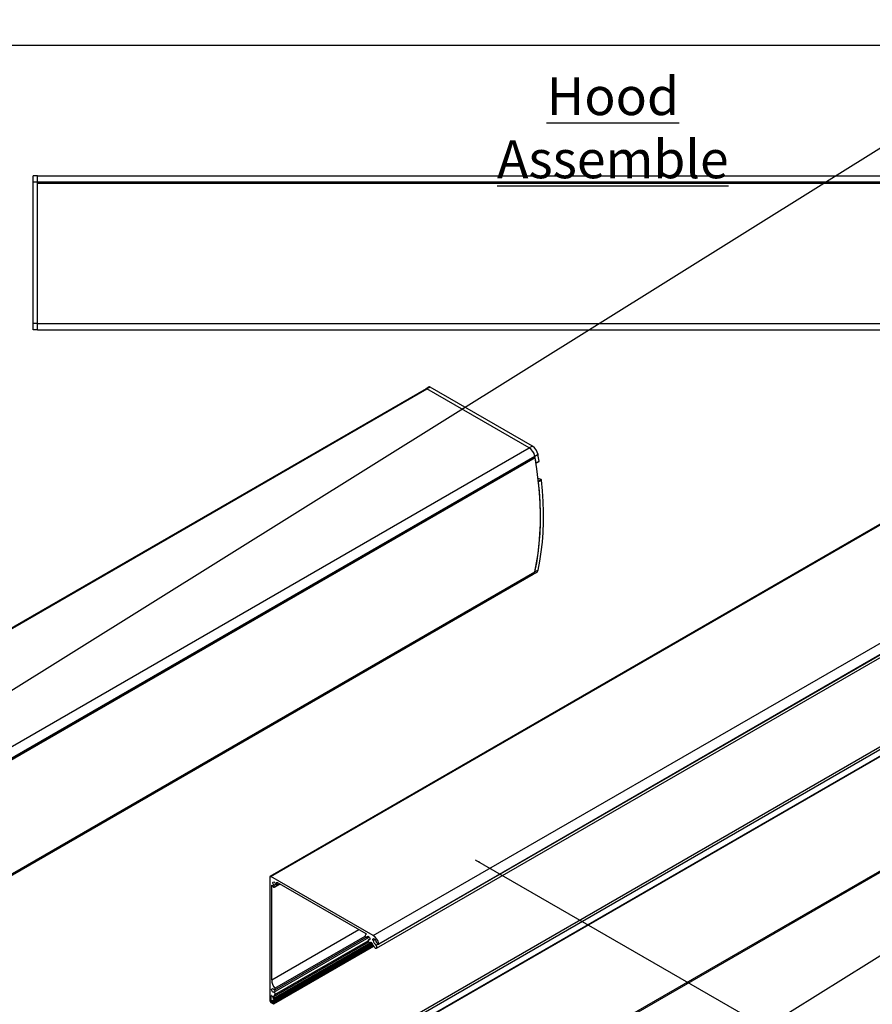
# Model space of a CAD drawing. Extents: x 0.2 to 16.3, y 0.1 to 11.7.
# Drawn here: x 4 to 10.5, y 4.1 to 11.7 of the extents above; entities that cross this region are included whole.
import ezdxf

# ---------------------------------------------------------------- set-up
doc = ezdxf.new("R2010")
doc.units = 0
doc.header["$MEASUREMENT"] = 0
doc.layers.get('0').update_dxf_attribs({"linetype": 'CONTINUOUS'})
doc.layers.add('FORMAT', color=7, linetype='CONTINUOUS')
doc.styles.add('SLDTEXTSTYLE0', font='TXT', dxfattribs={"width": 0.605})
doc.dimstyles.new('SLDDIMSTYLE2', dxfattribs={"dimtxt": 0.18, "dimasz": 0.04, "dimexe": 0, "dimexo": 0.0625, "dimgap": 0, "dimtad": 0, "dimtih": 1, "dimtoh": 1, "dimdec": 0, "dimrnd": 1e-09, "dimzin": 0, "dimtxsty": 'STANDARD', "dimblk1": 'DOT', "dimblk2": 'DOT', "dimsah": 1, "dimcen": 0.09, "dimazin": 3, "dimtfac": 0.04, "dimtdec": 0, "dimtofl": 0, "dimtmove": 0, "dimatfit": 3, "dimtolj": 1, "dimtzin": 0})
picture_1 = doc.add_image_def('image1.bmp', size_in_pixel=(1104, 432))

# ---------------------------------------------------------------- blocks, each defined once
blk = doc.blocks.new('_DOT')
at = {"color": 0, "linetype": 'BYBLOCK'}
blk.add_line((-0.5, 0), (-1, 0), dxfattribs=at)
at = {"color": 0, "linetype": 'BYBLOCK', "const_width": 0.5}
blk.add_lwpolyline([(-0.25, 0, 1), (0.25, 0, 1)], format="xyb", close=True, dxfattribs=at)

msp = doc.modelspace()

# ---------------------------------------------------------------- linework, layer by layer
at = {"color": 7, "linetype": 'CONTINUOUS'}
for p, q in [((0.18714316, 11.53293909), (16.32887544, 11.53293909)), ((4.09441632, 10.52798521), (4.0599675, 10.52798521)), ((4.0599675, 10.47933063), (4.0599675, 10.52798521)), ((4.09441632, 10.47933063), (4.0599675, 10.47933063)), ((4.0599675, 9.38913978), (4.0599675, 10.47933063)), ((4.09441632, 10.47933063), (4.09441632, 10.52798521)), ((4.09441632, 10.52798521), (12.8385108, 10.52798521)), ((4.09441632, 10.4818584), (4.09441632, 10.52798521)), ((4.09441632, 10.4818584), (12.8385108, 10.4818584)), ((4.09441632, 10.47933063), (4.09441632, 10.4818584)), ((4.09441632, 9.38913978), (4.09441632, 10.47933063)), ((4.09441632, 10.47397108), (12.8385108, 10.47397108)), ((4.09441632, 10.47103995), (12.8385108, 10.47103995)), ((4.09441632, 10.46810413), (4.09441632, 10.47103995)), ((4.09441632, 9.38913978), (4.09441632, 10.46810413)), ((12.8385108, 10.46810413), (4.09441632, 10.46810413)), ((4.09441632, 9.38913978), (4.0599675, 9.38913978)), ((4.0599675, 9.34048521), (4.0599675, 9.38913978)), ((4.09441632, 9.34048521), (4.0599675, 9.34048521)), ((4.09441632, 9.34048521), (4.09441632, 9.38913978)), ((4.09441632, 9.38913978), (12.8385108, 9.38913978)), ((4.09441632, 9.34048521), (4.09441632, 9.38913978)), ((4.09441632, 9.34048521), (12.8385108, 9.34048521)), ((7.08394904, 8.8874156), (0.90094053, 5.31804077)), ((0.90719002, 5.31742192), (7.09019853, 8.88679675)), ((7.10830803, 8.90147775), (7.08394904, 8.8874156)), ((7.11455753, 8.9008589), (7.09019853, 8.88679675)), ((7.87824677, 8.43186619), (7.09019853, 8.88679675)), ((7.87824393, 8.43186783), (7.09019853, 8.88679675)), ((7.90260576, 8.44592833), (7.11455753, 8.9008589)), ((12.06647152, 8.70262371), (5.88346301, 5.13324888)), ((5.8897125, 5.13263003), (12.07272101, 8.70200486)), ((1.69523542, 4.86249299), (7.87824393, 8.43186783)), ((7.90260576, 8.44592833), (7.87824677, 8.43186619)), ((1.73788838, 4.80020812), (7.92089466, 8.36958166)), ((1.73850222, 4.79693321), (7.91975433, 8.36529409)), ((1.73927433, 4.79253625), (7.92058134, 8.36092883)), ((7.92312392, 8.35706381), (1.74011774, 4.78769032)), ((7.91669162, 8.36352603), (7.92058134, 8.36092883)), ((7.9457019, 8.38132102), (7.92134291, 8.36725887)), ((7.9297864, 8.31704864), (7.95414539, 8.33111079)), ((7.92980781, 8.3168983), (7.9297864, 8.31704864)), ((7.93006617, 8.31527632), (7.9534235, 8.32876022)), ((6.6777579, 4.6777011), (12.86076641, 8.24707594)), ((7.97076804, 8.18853898), (7.94632858, 8.19791692)), ((7.94883689, 8.1758784), (7.97076804, 8.18853898)), ((6.70185833, 4.58047359), (12.88486684, 8.14984843)), ((6.7192683, 4.61112737), (12.9022768, 8.18050221)), ((6.72040862, 4.61541494), (12.90341713, 8.18478977)), ((7.949468, 8.17010051), (7.94944916, 8.17025068)), ((7.97382699, 8.18416266), (7.949468, 8.17010051)), ((1.72678213, 3.88992928), (7.90949139, 7.45913136)), ((1.73833523, 3.90770247), (7.92134007, 7.47707519)), ((12.86209459, 7.44749308), (6.67908608, 3.87811824)), ((6.69273856, 3.86809908), (12.87574707, 7.43747392)), ((7.90949423, 7.45912972), (7.93385322, 7.47319187)), ((7.9457019, 7.4911357), (7.92134291, 7.47707355)), ((6.72009531, 3.83353753), (12.90310381, 7.40291237)), ((12.9056464, 7.39904735), (6.72263789, 3.82967251)), ((6.70900536, 2.93174006), (12.89201387, 6.5011149)), ((6.72085404, 2.94968389), (12.90386254, 6.51905872)), ((5.88087367, 5.12752582), (5.88087367, 4.17829712)), ((6.6777579, 4.6777011), (5.8897125, 5.13263003)), ((5.93515431, 5.08461336), (5.93881629, 5.08672738)), ((5.93682026, 5.08787967), (6.62042219, 4.69324467)), ((5.89607646, 5.06435112), (5.89828653, 5.06562697)), ((5.89607646, 4.33701087), (5.89607646, 5.06435112)), ((5.91374696, 5.06560061), (5.92690482, 5.07319648)), ((5.91714524, 5.04991127), (5.95986791, 5.07457454)), ((5.93879138, 5.06241138), (5.95986439, 5.07457657)), ((5.94067915, 5.06894502), (5.95514937, 5.0772985)), ((5.89607646, 4.33701087), (6.56679028, 4.72420572)), ((5.91229988, 4.2412724), (6.64690843, 4.66535289)), ((5.91280055, 4.19393477), (6.66203072, 4.62645614)), ((5.91357735, 4.20869764), (6.64241145, 4.62944461)), ((5.91357735, 4.19565168), (6.6612344, 4.62726491)), ((5.91992847, 4.27210522), (6.61671338, 4.67435058)), ((5.92103727, 4.25887268), (6.62381295, 4.66457644)), ((5.92103727, 4.22352277), (6.63821561, 4.63754101)), ((6.62845027, 4.66427978), (6.64030658, 4.67112428)), ((6.63033804, 4.66711513), (6.63853315, 4.67184607)), ((6.65195052, 4.65095131), (6.64009722, 4.64410854)), ((6.6434955, 4.64432575), (6.65168847, 4.64905545)), ((6.65876201, 4.62734144), (6.65946367, 4.6277465)), ((6.65925712, 4.62764367), (6.65934553, 4.62769471)), ((6.67621228, 4.64004029), (6.69031096, 4.64817928)), ((5.89236415, 4.17268448), (6.66581091, 4.6191858)), ((5.8950158, 4.16809169), (6.66836704, 4.61453785)), ((6.66891913, 4.61357518), (5.90551532, 4.17287155)), ((5.90739017, 4.17268589), (6.6694713, 4.61262597)), ((5.9109257, 4.17064487), (6.67128852, 4.60959299)), ((5.91228268, 4.15145278), (6.6810651, 4.59526142)), ((5.91357735, 4.16605208), (6.6741283, 4.6051088)), ((5.91357735, 4.15431431), (6.67995939, 4.59673724)), ((6.69877697, 4.60280461), (6.71506112, 4.61220525)), ((5.89236415, 4.21351152), (5.89501623, 4.21504254)), ((5.89236415, 4.17268448), (5.89236415, 4.21351152)), ((5.8950158, 4.21504279), (5.90208687, 4.21096075)), ((5.90473852, 4.20636795), (5.90473852, 4.20075423)), ((5.90473852, 4.17115463), (5.90473852, 4.16554091)), ((5.90739017, 4.19616144), (5.9109257, 4.19412042)), ((5.9109257, 4.17064487), (5.90739017, 4.17268589)), ((5.91357735, 4.19565168), (5.91357735, 4.20869764)), ((5.8897125, 4.16298781), (5.90915794, 4.1517622)), ((5.90208687, 4.16400965), (5.8950158, 4.16809169)), ((5.90208687, 4.16400965), (5.90473852, 4.16554041)), ((5.91357735, 4.15431431), (5.91357735, 4.16605208))]:
    msp.add_line(p, q, dxfattribs=at)
at = {"color": 7, "linetype": 'CONTINUOUS', "flags": 128}
for points in [[(7.92134007, 7.47707519), (7.93545647, 7.54800667), (7.94680996, 7.62112424), (7.9553822, 7.69630983), (7.96115933, 7.77344201), (7.96413205, 7.85239622), (7.96429553, 7.93304494), (7.96164953, 8.01525793), (7.9561983, 8.09890242), (7.94795067, 8.18384333), (7.93691993, 8.26994348), (7.92312392, 8.35706381)], [(7.92134291, 7.47707355), (7.93523126, 7.54671811), (7.9464549, 7.61847336), (7.95499633, 7.69222752), (7.96084224, 7.7678657), (7.96398354, 7.84527006), (7.96441533, 7.92432003), (7.96213693, 8.00489247), (7.9571519, 8.08686186), (7.949468, 8.17010051)], [(7.9457019, 7.4911357), (7.95959026, 7.56078026), (7.97081389, 7.63253551), (7.97935532, 7.70628967), (7.98520124, 7.78192784), (7.98834254, 7.85933221), (7.98877432, 7.93838218), (7.98649593, 8.01895462), (7.98151089, 8.10092401), (7.97382699, 8.18416266)], [(5.91374696, 5.06560061), (5.90956128, 5.07029965), (5.90656497, 5.07610385), (5.9052925, 5.08197788), (5.90597084, 5.08687396), (5.908479, 5.08991873), (5.91236959, 5.09056908), (5.9169486, 5.088709), (5.92139925, 5.08467028), (5.92492765, 5.07917335), (5.92690442, 5.07319872)], [(5.93515431, 5.08461336), (5.93481248, 5.08542139), (5.93463371, 5.08622184), (5.9346325, 5.0869497), (5.93480897, 5.08754586), (5.93514877, 5.0879619), (5.93562432, 5.08816404), (5.93619698, 5.08813587), (5.93682026, 5.08787967)], [(5.89607646, 5.06435112), (5.89616619, 5.06501907), (5.89642807, 5.06552918), (5.89684086, 5.06584002), (5.89737102, 5.06592636), (5.89797549, 5.06578118), (5.8986052, 5.06541627), (5.899209, 5.06486126), (5.89973786, 5.06416123)], [(5.91054433, 5.05154291), (5.9133019, 5.04984876), (5.91588345, 5.04948262), (5.91789594, 5.05050021), (5.91903301, 5.05274663), (5.91912154, 5.05587986), (5.91814805, 5.05942292), (5.91626075, 5.06283639), (5.91374696, 5.06560061)], [(5.92690442, 5.07319872), (5.92804149, 5.06963947), (5.93005398, 5.0662983), (5.93263553, 5.06368386), (5.9353931, 5.06219417), (5.93790689, 5.06205604), (5.93979419, 5.06329048), (5.94076767, 5.06570957), (5.94067915, 5.06894502)], [(6.61656331, 4.6787654), (6.61647478, 4.67563216), (6.61744827, 4.67208911), (6.61933557, 4.66867563), (6.62184936, 4.66591141), (6.62460693, 4.66421727), (6.62718848, 4.66385112), (6.62920097, 4.66486872), (6.63033804, 4.66711513)], [(6.62042219, 4.69324467), (6.62104548, 4.69278125), (6.62161814, 4.69214823), (6.62209369, 4.69139704), (6.62243349, 4.69058867), (6.62260995, 4.68978877), (6.62260875, 4.6890623), (6.62242998, 4.68846826), (6.62208815, 4.68805489)], [(6.63033804, 4.66711513), (6.63231481, 4.67080744), (6.63584321, 4.67223057), (6.64029386, 4.67113066), (6.64487287, 4.66770393), (6.64876346, 4.66256161), (6.65127162, 4.65662098), (6.65194996, 4.6509417), (6.65067749, 4.64653684), (6.64768118, 4.6441921), (6.6434955, 4.64432575)], [(6.6434955, 4.64432575), (6.64098171, 4.64446389), (6.63909441, 4.64322944), (6.63812092, 4.64081035), (6.63820945, 4.6375749), (6.63934652, 4.63401566), (6.64135901, 4.63067449), (6.64394056, 4.62806004), (6.64669813, 4.62657036)], [(6.65925712, 4.62764367), (6.65962004, 4.62779113), (6.66004081, 4.62780699), (6.66049986, 4.62769053), (6.66097582, 4.62744715), (6.66144653, 4.62708818), (6.66189008, 4.62663034), (6.66228582, 4.62609493), (6.66261535, 4.62550687)], [(6.67621228, 4.64004029), (6.67494461, 4.64519568), (6.67523939, 4.64967256), (6.67705175, 4.65278935), (6.68010576, 4.65407157), (6.68393649, 4.653324), (6.68796073, 4.65066045), (6.69156585, 4.64648642), (6.69420298, 4.64143738)], [(6.68931596, 4.5852066), (6.69349699, 4.58158014), (6.69776168, 4.57984535), (6.70146076, 4.58026633), (6.70403108, 4.58277899), (6.70508134, 4.5870008), (6.70445163, 4.59228903), (6.70223783, 4.59783859), (6.69877697, 4.60280461)], [(6.71537701, 4.61195667), (6.71648326, 4.61125579), (6.71756817, 4.6108868), (6.71856361, 4.61087289), (6.71940706, 4.61121493), (6.72004553, 4.61189142), (6.72043893, 4.6128599), (6.72056255, 4.61405952), (6.72040862, 4.61541494)], [(5.91229988, 4.2412724), (5.90794237, 4.24198427), (5.9033287, 4.24508215), (5.89928184, 4.25001347), (5.89652365, 4.25589858), (5.89554613, 4.26168773), (5.89652365, 4.26634826), (5.89928184, 4.26904883), (5.9033287, 4.26930774), (5.90794237, 4.2670788), (5.91229988, 4.2627596)], [(5.91229988, 4.2627596), (5.91485902, 4.26016242), (5.91759471, 4.25866932), (5.92009717, 4.25850395), (5.92199156, 4.25969109), (5.9229941, 4.2620529), (5.92295462, 4.26523562), (5.92187904, 4.26876249), (5.91992847, 4.27210522)], [(5.9207981, 4.22339732), (5.92236669, 4.22488824), (5.92307869, 4.22736649), (5.92283772, 4.23049666), (5.92167641, 4.2338551), (5.91975193, 4.23698727), (5.91732475, 4.23946925), (5.91472337, 4.24096511), (5.91229988, 4.2412724)]]:
    msp.add_lwpolyline(points, dxfattribs=at)
at = {"color": 7, "linetype": 'CONTINUOUS'}
for centre, radius, start, end in [((7.08653703, 8.88168573), 0.00628722, 54.382422525, 114.307119046), ((7.11089603, 8.89574788), 0.00628722, 54.382422525, 114.307119046), ((7.82499107, 8.34965697), 0.09795147, 11.736664333, 57.066466337), ((7.82501597, 8.34968148), 0.09791754, 10.341344484, 57.068983105), ((7.84937496, 8.36374363), 0.09791754, 10.341344484, 57.068983105), ((7.91733901, 8.3682319), 0.00380322, 309.425314616, 20.78735356), ((7.91731991, 8.3560145), 0.0058981, 10.247887572, 56.429505888), ((4.89727513, 7.83290836), 3.07091458, 9.070720194, 10.020684982), ((4.92163413, 7.84697051), 3.07091458, 9.070720194, 10.020684982), ((7.95207427, 8.33046072), 0.00217074, 308.429548942, 17.425670996), ((7.96826568, 8.18353266), 0.00559688, 6.463046503, 63.442251444), ((7.89570788, 7.48111677), 0.02594886, 302.085199856, 351.03960173), ((7.89571072, 7.48111513), 0.02594886, 302.085199856, 351.03960173), ((7.92006971, 7.49517728), 0.02594886, 302.085199856, 351.03960173), ((5.88626209, 5.12839991), 0.00545886, 50.796714764, 189.21403699), ((5.88651654, 5.05865488), 0.05513144, 10.757199677, 28.089305385), ((5.94653282, 5.0933004), 0.05512586, 211.910468658, 229.243751071), ((6.63190714, 4.67592746), 0.01560407, 128.995414604, 169.521222767), ((6.65184145, 4.64040164), 0.01475663, 249.601779455, 300.167606211), ((6.82072696, 4.70126712), 0.17532511, 205.601725544, 221.450531333), ((6.79077233, 4.68400837), 0.12270777, 200.996776578, 221.434655069), ((6.62450503, 4.59549025), 0.09795147, 11.736664333, 57.066466337), ((6.75942726, 4.66593933), 0.06967462, 200.589036439, 230.785301619), ((6.00989633, 4.34200276), 0.11392928, 182.511254381, 217.844236488), ((5.90006387, 4.17917038), 0.01921006, 182.605478486, 237.39452166), ((5.89398068, 4.21377375), 0.00163766, 50.796714764, 189.21403699), ((5.89812121, 4.17294646), 0.00576302, 182.605478486, 237.39452166), ((5.89898146, 4.20610597), 0.00576302, 2.605478486, 57.39452166), ((5.90635505, 4.17141686), 0.00163766, 50.796714764, 189.21403699), ((5.91049558, 4.20101621), 0.00576302, 182.605478486, 237.39452166), ((5.91196083, 4.19538946), 0.00163766, 230.796714764, 9.21403699), ((5.90782029, 4.1657901), 0.00576302, 2.605478486, 57.39452166), ((5.92874254, 4.21037155), 0.01525729, 121.3790816, 186.298705065), ((5.90312199, 4.16527869), 0.00163766, 230.796714764, 9.21403699), ((5.91088314, 4.15387726), 0.00272943, 230.796714764, 9.21403699)]:
    msp.add_arc(centre, radius, start, end, dxfattribs=at)

# ---------------------------------------------------------------- texts
at = {"layer": 'FORMAT', "insert": (8.52160364, 11.28609195), "char_height": 0.2916666667, "attachment_point": 2, "style": 'SLDTEXTSTYLE0'}
msp.add_mtext('\\LHood Assemble', dxfattribs=at)

# ---------------------------------------------------------------- referenced raster images: frames only (the image files are external)
image = msp.add_image(picture_1, insert=(3.52149336, 0.11238809), size_in_units=(13.48002383, 5.27479193), rotation=32)
image.dxf.flags = 7

# ---------------------------------------------------------------- leaders
at = {"layer": 'FORMAT'}
msp.add_leader([(7.46126846, 5.26218037), (11.02453258, 3.20746326)], dimstyle='SLDDIMSTYLE2', dxfattribs=at)

doc.saveas('drawing.dxf')
